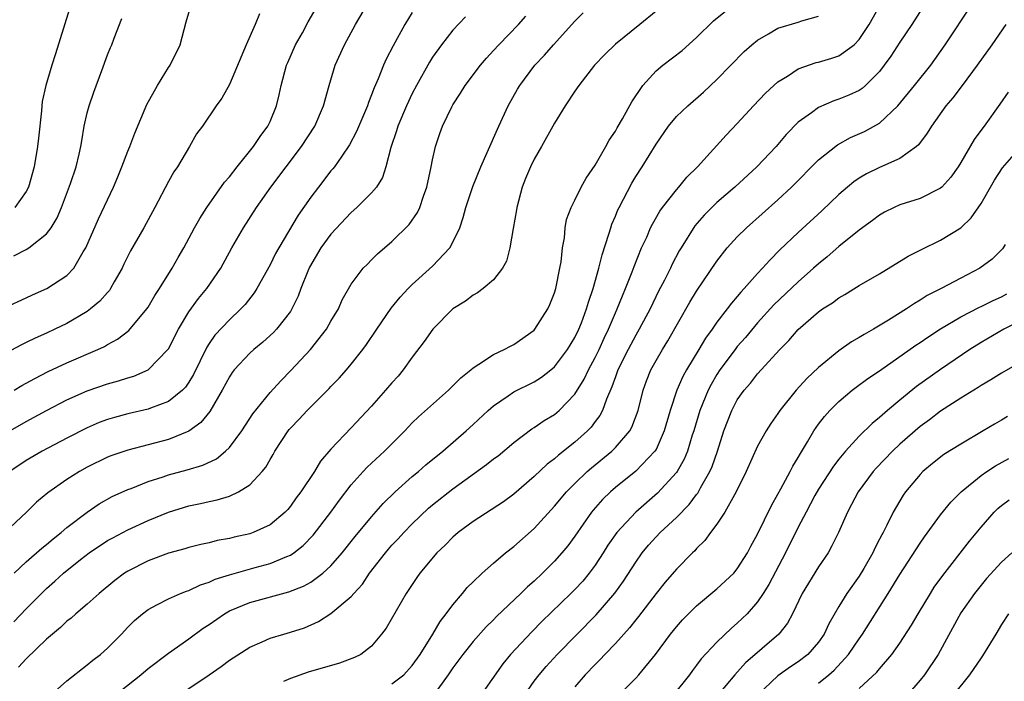
# Model space of a CAD drawing. Units: inches. Extents: x 2667000 to 2670000, y 1557000 to 1560000.
# Drawn here: x 2668288 to 2668385, y 1557628 to 1557693 of the extents above; entities that cross this region are included whole.
import ezdxf

# ---------------------------------------------------------------- set-up
doc = ezdxf.new("R2010")
doc.units = ezdxf.units.IN
doc.header["$MEASUREMENT"] = 0
doc.layers.add('LD26671557_2ft', color=104, linetype='Continuous')

msp = doc.modelspace()

# ---------------------------------------------------------------- linework, layer by layer
at = {"layer": 'LD26671557_2ft'}
for points, elevation in [([(2668294.02, 1557697), (2668291.88, 1557690.12), (2668291.508, 1557689), (2668290.914, 1557687), (2668290.578, 1557685.422), (2668290.529, 1557685), (2668290.499, 1557684.499), (2668290.19, 1557681.81), (2668290.119, 1557681), (2668289.781, 1557679), (2668289.212, 1557677), (2668289, 1557676.567), (2668287.876, 1557675)], 8704), ([(2668287, 1557652.769), (2668289, 1557653.923), (2668291, 1557654.995), (2668293, 1557656.042), (2668295, 1557656.947), (2668297, 1557657.646), (2668298.069, 1557657.931), (2668299, 1557658.235), (2668299.6, 1557658.4), (2668301.006, 1557658.994), (2668302.95, 1557661), (2668303, 1557661.075), (2668303.976, 1557663), (2668305, 1557664.701), (2668305.961, 1557666.039), (2668306.761, 1557667), (2668308.158, 1557669), (2668309.254, 1557671), (2668310.389, 1557673), (2668311.659, 1557675), (2668313.064, 1557677), (2668316.099, 1557681), (2668317.405, 1557683), (2668318.268, 1557685), (2668318.82, 1557687), (2668319.417, 1557689), (2668320.315, 1557691), (2668321.402, 1557693), (2668322.595, 1557695)], 8714), ([(2668287, 1557665.185), (2668289, 1557666.086), (2668289.619, 1557666.382), (2668291.019, 1557667), (2668293, 1557668.3), (2668293.671, 1557669), (2668294.613, 1557670.613), (2668294.865, 1557671), (2668296.124, 1557673.876), (2668297.581, 1557677), (2668298.008, 1557677.992), (2668298.418, 1557679), (2668299, 1557680.536), (2668299.196, 1557681), (2668299.695, 1557682.305), (2668300.879, 1557685.121), (2668301.912, 1557687), (2668303, 1557688.772), (2668303.16, 1557689), (2668304.143, 1557691), (2668304.734, 1557693.266), (2668305.196, 1557694.804)], 8708), ([(2668287.798, 1557657), (2668288.55, 1557657.45), (2668289.838, 1557658.162), (2668291.164, 1557658.836), (2668293, 1557659.703), (2668296.031, 1557661), (2668296.695, 1557661.305), (2668297, 1557661.497), (2668297.987, 1557662.013), (2668299.114, 1557662.886), (2668300.874, 1557665), (2668301, 1557665.185), (2668301.672, 1557666.328), (2668302.124, 1557667), (2668303.362, 1557669), (2668303.947, 1557670.053), (2668304.505, 1557671), (2668305.576, 1557673), (2668306.091, 1557673.909), (2668306.792, 1557675), (2668308.529, 1557677.471), (2668309, 1557678.017), (2668309.761, 1557679), (2668311.371, 1557681), (2668312.022, 1557681.978), (2668312.787, 1557683), (2668313, 1557683.444), (2668313.651, 1557685), (2668313.912, 1557686.088), (2668314.102, 1557687), (2668314.636, 1557689), (2668314.738, 1557689.262), (2668315.518, 1557691), (2668316.188, 1557692.188), (2668316.756, 1557693.244), (2668317.754, 1557695)], 8712), ([(2668351, 1557694.319), (2668349.414, 1557693), (2668347, 1557691.065), (2668345.957, 1557690.043), (2668344.953, 1557689), (2668343.387, 1557687), (2668343, 1557686.449), (2668342.053, 1557685), (2668341, 1557683.274), (2668339.736, 1557681), (2668339, 1557679.744), (2668338.638, 1557679), (2668338.145, 1557677.855), (2668337.818, 1557677), (2668337.282, 1557675), (2668337.255, 1557674.745), (2668336.926, 1557672.926), (2668336.612, 1557671), (2668336.286, 1557669.714), (2668335.894, 1557669), (2668335, 1557667.882), (2668333.984, 1557667), (2668333.417, 1557666.583), (2668333, 1557666.368), (2668332.227, 1557665.773), (2668331, 1557665.008), (2668329.024, 1557663), (2668328.189, 1557661.811), (2668327, 1557660.257), (2668326.115, 1557659), (2668325.6, 1557658.4), (2668325, 1557657.741), (2668324.377, 1557657), (2668323, 1557655.442), (2668321, 1557653.287), (2668319, 1557651.188), (2668317.981, 1557650.019), (2668317.366, 1557649), (2668316.031, 1557647), (2668315.584, 1557646.416), (2668315, 1557645.579), (2668314.735, 1557645.265), (2668314.48, 1557645), (2668313, 1557643.767), (2668311.353, 1557643), (2668311, 1557642.875), (2668309.469, 1557642.531), (2668309, 1557642.412), (2668307.804, 1557642.196), (2668307, 1557641.994), (2668306.18, 1557641.821), (2668305, 1557641.516), (2668304.607, 1557641.393), (2668303, 1557640.949), (2668301, 1557640.223), (2668299, 1557639.207), (2668298.683, 1557639), (2668297.722, 1557638.278), (2668296.193, 1557637), (2668295, 1557635.931), (2668293.889, 1557635), (2668293.424, 1557634.575), (2668293, 1557634.258), (2668292.366, 1557633.634), (2668291.585, 1557633), (2668291, 1557632.495), (2668289, 1557630.559), (2668288.249, 1557629.751)], 8724), ([(2668291.2, 1557626.8), (2668293, 1557628.404), (2668295, 1557629.961), (2668295.568, 1557630.432), (2668296.323, 1557631), (2668297, 1557631.601), (2668298.373, 1557633), (2668299, 1557633.669), (2668299.671, 1557634.329), (2668300.444, 1557635), (2668301, 1557635.432), (2668301.869, 1557635.868), (2668303, 1557636.477), (2668304.199, 1557637), (2668304.776, 1557637.224), (2668305, 1557637.293), (2668306.15, 1557637.85), (2668307, 1557638.117), (2668307.596, 1557638.404), (2668309, 1557638.834), (2668311.551, 1557639.551), (2668313, 1557639.938), (2668314.642, 1557640.642), (2668315, 1557640.774), (2668315.337, 1557641), (2668316.271, 1557641.728), (2668317.251, 1557642.749), (2668318.98, 1557645), (2668319.833, 1557646.167), (2668321, 1557647.691), (2668322.158, 1557649), (2668322.561, 1557649.438), (2668324.265, 1557651), (2668326.255, 1557653), (2668327, 1557653.79), (2668327.613, 1557654.387), (2668330.584, 1557657), (2668331.777, 1557658.223), (2668332.756, 1557659), (2668333, 1557659.221), (2668333.551, 1557659.551), (2668335, 1557660.516), (2668336.058, 1557661), (2668336.657, 1557661.343), (2668337, 1557661.507), (2668339, 1557662.908), (2668339.082, 1557663), (2668340.35, 1557665), (2668340.555, 1557665.445), (2668341, 1557666.587), (2668341.126, 1557667), (2668341.532, 1557669), (2668341.65, 1557669.65), (2668341.792, 1557671), (2668341.985, 1557671.986), (2668342.061, 1557673), (2668342.197, 1557673.803), (2668342.637, 1557675), (2668343, 1557675.704), (2668343.623, 1557677), (2668344.117, 1557677.883), (2668345, 1557679.166), (2668346.059, 1557681), (2668346.38, 1557681.62), (2668347, 1557682.485), (2668347.179, 1557682.821), (2668347.703, 1557683.703), (2668348.619, 1557685.381), (2668349.686, 1557687), (2668351, 1557688.44), (2668351.663, 1557689), (2668353.57, 1557690.43), (2668355, 1557691.707), (2668356.645, 1557693.355), (2668358.695, 1557695)], 8726), ([(2668303, 1557626.291), (2668307.012, 1557629), (2668308.181, 1557629.819), (2668309, 1557630.424), (2668311, 1557631.707), (2668312.235, 1557632.235), (2668313, 1557632.588), (2668314.342, 1557633), (2668315, 1557633.179), (2668316.379, 1557633.62), (2668317.772, 1557634.228), (2668319, 1557635.032), (2668321, 1557636.71), (2668321.246, 1557637), (2668322.087, 1557637.913), (2668322.806, 1557639), (2668324.353, 1557641), (2668324.651, 1557641.349), (2668325, 1557641.743), (2668325.618, 1557642.382), (2668326.166, 1557643), (2668327, 1557643.85), (2668328.615, 1557645.385), (2668329, 1557645.711), (2668331, 1557647.286), (2668334.317, 1557649.683), (2668335, 1557650.233), (2668335.442, 1557650.558), (2668337, 1557651.858), (2668338.787, 1557653.213), (2668339, 1557653.341), (2668339.98, 1557654.02), (2668341, 1557654.618), (2668341.447, 1557655), (2668343, 1557656.603), (2668343.919, 1557658.081), (2668344.347, 1557659), (2668345, 1557660.208), (2668345.386, 1557661), (2668345.888, 1557662.112), (2668346.325, 1557663), (2668347, 1557664.607), (2668347.182, 1557665), (2668347.696, 1557666.304), (2668348.002, 1557667), (2668348.659, 1557668.659), (2668348.834, 1557669.167), (2668349.583, 1557671), (2668350.079, 1557672.079), (2668350.47, 1557673), (2668350.638, 1557673.361), (2668351.369, 1557674.631), (2668351.638, 1557675), (2668353, 1557676.723), (2668353.251, 1557677), (2668354.041, 1557677.959), (2668355.095, 1557679), (2668357.897, 1557682.103), (2668359, 1557683.237), (2668360.609, 1557685), (2668361.765, 1557686.235), (2668362.582, 1557687), (2668363, 1557687.366), (2668363.927, 1557687.927), (2668365, 1557688.631), (2668366.757, 1557689.243), (2668367, 1557689.297), (2668368.323, 1557689.677), (2668369, 1557689.912), (2668370.499, 1557691), (2668371, 1557691.512), (2668371.97, 1557693), (2668373, 1557694.818)], 8730), ([(2668377.479, 1557695), (2668376.179, 1557693), (2668375, 1557691.266), (2668374.109, 1557689.891), (2668373.471, 1557689), (2668373, 1557688.383), (2668371.625, 1557687), (2668371.297, 1557686.703), (2668371, 1557686.509), (2668369.965, 1557686.035), (2668369, 1557685.642), (2668368.512, 1557685.488), (2668367, 1557684.825), (2668366.292, 1557684.292), (2668365, 1557683.37), (2668363.822, 1557682.178), (2668362.814, 1557681), (2668360.929, 1557679), (2668358.764, 1557677), (2668357, 1557675.476), (2668356.501, 1557675), (2668355.754, 1557674.246), (2668354.823, 1557673.177), (2668353.461, 1557671), (2668353.292, 1557670.708), (2668352.602, 1557669.398), (2668352.417, 1557669), (2668351.829, 1557667.829), (2668351.257, 1557666.743), (2668350.409, 1557665), (2668349.354, 1557663), (2668349, 1557662.413), (2668348.244, 1557661), (2668347.245, 1557659), (2668347, 1557658.334), (2668346.66, 1557657.34), (2668346.108, 1557656.108), (2668345.72, 1557655), (2668345.475, 1557654.525), (2668345, 1557653.907), (2668344.619, 1557653.381), (2668344.25, 1557653), (2668343, 1557651.881), (2668341.383, 1557650.617), (2668341, 1557650.258), (2668340.279, 1557649.721), (2668339, 1557648.495), (2668337, 1557646.775), (2668335.968, 1557646.032), (2668333, 1557644.068), (2668331.529, 1557643), (2668331, 1557642.548), (2668330.237, 1557641.763), (2668329.424, 1557641), (2668327.754, 1557639), (2668327.435, 1557638.565), (2668326.398, 1557637), (2668324.416, 1557633.584), (2668323.985, 1557633), (2668323, 1557631.816), (2668321.953, 1557631), (2668321.32, 1557630.68), (2668319.853, 1557630.147), (2668316.764, 1557629.237), (2668315, 1557628.618), (2668314.317, 1557628.318)], 8732), ([(2668325, 1557628.117), (2668326.172, 1557629), (2668327, 1557629.921), (2668327.764, 1557631), (2668329.012, 1557633), (2668329.758, 1557634.242), (2668330.345, 1557635), (2668331, 1557635.89), (2668331.956, 1557637), (2668332.422, 1557637.578), (2668333, 1557638.154), (2668333.894, 1557639), (2668335, 1557639.987), (2668336.195, 1557641), (2668337, 1557641.623), (2668339, 1557643.388), (2668341, 1557645.589), (2668342.174, 1557647), (2668343, 1557647.828), (2668344.231, 1557649), (2668344.64, 1557649.36), (2668346.647, 1557651), (2668347, 1557651.351), (2668348.414, 1557653), (2668348.625, 1557653.375), (2668349.232, 1557655), (2668349.737, 1557657), (2668350.061, 1557657.939), (2668350.484, 1557659), (2668351, 1557659.936), (2668351.62, 1557661), (2668352.154, 1557661.846), (2668354.328, 1557665.672), (2668355, 1557666.745), (2668357, 1557669.712), (2668358.009, 1557671), (2668359, 1557672.094), (2668359.89, 1557673), (2668363, 1557675.754), (2668364.336, 1557677), (2668367, 1557679.667), (2668368.849, 1557681.151), (2668370.138, 1557681.862), (2668371.524, 1557682.476), (2668373, 1557683.293), (2668374.815, 1557685), (2668376.45, 1557687), (2668378.051, 1557689), (2668379.466, 1557691), (2668382.128, 1557695)], 8734), ([(2668332.239, 1557693.761), (2668331, 1557692.437), (2668329.894, 1557691), (2668329, 1557689.778), (2668328.697, 1557689.303), (2668327.406, 1557687), (2668327, 1557686.219), (2668326.428, 1557685), (2668325.588, 1557683), (2668325.463, 1557682.537), (2668324.894, 1557680.895), (2668324.41, 1557679), (2668324.064, 1557677.936), (2668323.471, 1557677), (2668323, 1557676.44), (2668321.56, 1557675), (2668321, 1557674.508), (2668319, 1557672.37), (2668318.016, 1557671), (2668316.89, 1557669.11), (2668316.708, 1557668.708), (2668316.02, 1557667), (2668315.753, 1557666.247), (2668315.153, 1557665), (2668315, 1557664.763), (2668313.644, 1557663), (2668313.328, 1557662.673), (2668312.275, 1557661.725), (2668311.393, 1557661), (2668311, 1557660.64), (2668309.48, 1557659), (2668309.27, 1557658.73), (2668309, 1557658.321), (2668308.297, 1557657), (2668307.085, 1557654.915), (2668306.184, 1557653.817), (2668305, 1557652.967), (2668303, 1557652.139), (2668301, 1557651.611), (2668299, 1557651.114), (2668297.42, 1557650.58), (2668297, 1557650.417), (2668295, 1557649.44), (2668294.226, 1557649), (2668293, 1557648.205), (2668291.108, 1557646.891), (2668290.022, 1557645.978), (2668289.022, 1557645), (2668286.889, 1557643)], 8718), ([(2668311.955, 1557694.045), (2668311.523, 1557693), (2668310.653, 1557691), (2668309, 1557687.081), (2668308.26, 1557685.74), (2668307.709, 1557685), (2668306.34, 1557683), (2668305.771, 1557682.229), (2668305.076, 1557681), (2668303.876, 1557679), (2668303.515, 1557678.485), (2668303, 1557677.548), (2668301.662, 1557675), (2668300.573, 1557673), (2668299.272, 1557670.728), (2668298.608, 1557669.392), (2668298.435, 1557669), (2668297.667, 1557667.667), (2668297.301, 1557667), (2668297.179, 1557666.821), (2668297, 1557666.635), (2668296.239, 1557665.761), (2668295.331, 1557665), (2668295, 1557664.753), (2668293, 1557663.578), (2668291.816, 1557663), (2668291, 1557662.621), (2668289.873, 1557662.128), (2668289, 1557661.684), (2668288.528, 1557661.472), (2668287, 1557660.653)], 8710), ([(2668327, 1557694.186), (2668326.266, 1557693), (2668325.11, 1557690.89), (2668324.426, 1557689.574), (2668324.177, 1557689), (2668323.643, 1557687.644), (2668323.244, 1557686.756), (2668323, 1557686.08), (2668322.685, 1557685.315), (2668322.589, 1557685), (2668321.525, 1557682.475), (2668320.836, 1557681.164), (2668320.053, 1557680.052), (2668319.341, 1557679), (2668319.194, 1557678.806), (2668319, 1557678.592), (2668317.755, 1557677), (2668317, 1557675.997), (2668315.781, 1557674.219), (2668313.863, 1557671), (2668313.553, 1557670.446), (2668313, 1557669.347), (2668311.69, 1557667), (2668311.427, 1557666.572), (2668310.551, 1557665.449), (2668310.129, 1557665), (2668309, 1557663.945), (2668307.578, 1557662.422), (2668307, 1557661.593), (2668306.765, 1557661.235), (2668305.462, 1557658.538), (2668305, 1557657.779), (2668304.688, 1557657.312), (2668304.378, 1557657), (2668303, 1557655.876), (2668301.239, 1557655.239), (2668301, 1557655.137), (2668299, 1557654.689), (2668297.671, 1557654.329), (2668297, 1557654.126), (2668296.184, 1557653.816), (2668295, 1557653.309), (2668293, 1557652.288), (2668290.561, 1557651), (2668289, 1557650.098), (2668287.373, 1557649)], 8716), ([(2668287.782, 1557670.218), (2668289, 1557670.848), (2668289.241, 1557671), (2668291, 1557672.402), (2668291.453, 1557673), (2668292.031, 1557673.969), (2668292.464, 1557675), (2668293.361, 1557677.361), (2668293.921, 1557679), (2668294.219, 1557680.219), (2668294.388, 1557681), (2668294.458, 1557681.542), (2668294.708, 1557683), (2668295, 1557684.295), (2668295.19, 1557685), (2668295.665, 1557686.335), (2668296.455, 1557688.455), (2668297, 1557689.997), (2668297.282, 1557690.718), (2668297.412, 1557691), (2668297.653, 1557691.653), (2668298.415, 1557693.585)], 8706), ([(2668287.784, 1557634.216), (2668289, 1557635.49), (2668290.489, 1557637), (2668291, 1557637.496), (2668291.808, 1557638.192), (2668292.673, 1557639), (2668294.326, 1557640.326), (2668295.197, 1557641), (2668297, 1557642.198), (2668297.512, 1557642.488), (2668299, 1557643.263), (2668301, 1557644.17), (2668303, 1557645.012), (2668305, 1557645.627), (2668306.148, 1557645.852), (2668307, 1557646.046), (2668307.798, 1557646.202), (2668309, 1557646.578), (2668309.885, 1557647), (2668311, 1557647.701), (2668312.231, 1557649), (2668312.577, 1557649.423), (2668313, 1557650.184), (2668313.315, 1557650.685), (2668313.487, 1557651), (2668314.773, 1557653), (2668314.874, 1557653.126), (2668315, 1557653.271), (2668315.857, 1557654.143), (2668316.645, 1557655), (2668318.835, 1557657.165), (2668319, 1557657.354), (2668319.81, 1557658.19), (2668320.536, 1557659), (2668321, 1557659.551), (2668322.143, 1557661), (2668322.511, 1557661.489), (2668323.509, 1557663), (2668324.933, 1557665.067), (2668325.826, 1557666.174), (2668326.587, 1557667), (2668327, 1557667.407), (2668329, 1557669.2), (2668330.703, 1557671), (2668331, 1557671.558), (2668331.678, 1557673), (2668332.012, 1557673.988), (2668332.287, 1557675), (2668332.956, 1557677.044), (2668333.766, 1557679), (2668334.385, 1557680.385), (2668335.51, 1557683), (2668336.444, 1557685), (2668337.376, 1557686.624), (2668337.602, 1557687), (2668339.079, 1557689), (2668340.007, 1557689.993), (2668340.896, 1557691), (2668343, 1557693.31), (2668343.84, 1557694.16)], 8722), ([(2668287.806, 1557639), (2668289, 1557640.11), (2668290.531, 1557641.469), (2668291, 1557641.832), (2668291.634, 1557642.366), (2668292.449, 1557643), (2668293, 1557643.476), (2668295, 1557645.01), (2668296.187, 1557645.813), (2668297.473, 1557646.527), (2668299, 1557647.219), (2668299.337, 1557647.337), (2668301, 1557648.002), (2668302.475, 1557648.475), (2668303, 1557648.664), (2668304.837, 1557649.162), (2668306.386, 1557649.614), (2668307.738, 1557650.261), (2668308.626, 1557651), (2668309, 1557651.364), (2668310.213, 1557653), (2668311.313, 1557654.687), (2668313, 1557656.768), (2668314.063, 1557657.937), (2668315.062, 1557658.937), (2668316.979, 1557661.021), (2668318.55, 1557663), (2668319, 1557663.793), (2668319.73, 1557665), (2668320.104, 1557665.896), (2668321, 1557667.456), (2668322.174, 1557669), (2668322.578, 1557669.423), (2668323, 1557669.826), (2668323.575, 1557670.425), (2668325, 1557671.638), (2668326.702, 1557673.298), (2668327.515, 1557674.485), (2668327.735, 1557675), (2668328.094, 1557676.094), (2668328.438, 1557677), (2668328.87, 1557679), (2668329, 1557679.681), (2668329.295, 1557681), (2668329.719, 1557682.281), (2668329.986, 1557683), (2668330.889, 1557684.889), (2668331, 1557685.094), (2668331.755, 1557686.245), (2668332.211, 1557687), (2668333.715, 1557689), (2668334.31, 1557689.69), (2668335, 1557690.426), (2668335.513, 1557691), (2668337.451, 1557693), (2668338.174, 1557693.826)], 8720), ([(2668296.216, 1557625.783), (2668300.289, 1557629), (2668301, 1557629.604), (2668303, 1557631.119), (2668305, 1557632.532), (2668306.419, 1557633.58), (2668307, 1557633.95), (2668308.517, 1557635), (2668309, 1557635.272), (2668311, 1557636.099), (2668314.851, 1557637.149), (2668316.288, 1557637.712), (2668317, 1557638.12), (2668318.2, 1557639), (2668319, 1557639.731), (2668320.108, 1557641), (2668321.385, 1557642.615), (2668323, 1557644.549), (2668324.149, 1557645.85), (2668325.326, 1557647), (2668327, 1557648.493), (2668327.614, 1557649), (2668328.347, 1557649.654), (2668329.995, 1557651), (2668332.316, 1557653), (2668333, 1557653.619), (2668334.465, 1557655), (2668335, 1557655.466), (2668336.443, 1557656.443), (2668337, 1557656.838), (2668339, 1557657.835), (2668339.724, 1557658.276), (2668340.65, 1557659), (2668341, 1557659.296), (2668342.28, 1557661), (2668343, 1557662.193), (2668343.388, 1557663), (2668343.648, 1557663.648), (2668344.157, 1557665), (2668344.335, 1557665.665), (2668344.816, 1557667), (2668345.373, 1557669), (2668345.681, 1557670.319), (2668346.363, 1557672.363), (2668346.544, 1557673), (2668346.66, 1557673.34), (2668347, 1557674.13), (2668347.245, 1557674.755), (2668347.36, 1557675), (2668348.603, 1557677.397), (2668349, 1557678.044), (2668349.634, 1557679), (2668351, 1557681.226), (2668352.228, 1557683), (2668353, 1557683.942), (2668354.115, 1557685), (2668355.668, 1557686.332), (2668357, 1557687.582), (2668359.673, 1557690.327), (2668360.433, 1557691), (2668361, 1557691.466), (2668362.073, 1557692.073), (2668363, 1557692.632), (2668365, 1557693.233), (2668365.358, 1557693.358), (2668367, 1557693.802)], 8728), ([(2668385.44, 1557693), (2668384.053, 1557691), (2668382.628, 1557689), (2668381.151, 1557687), (2668380.221, 1557685.778), (2668379.538, 1557685), (2668378.103, 1557683), (2668377.701, 1557682.298), (2668376.845, 1557681.155), (2668376.658, 1557681), (2668375, 1557679.799), (2668373, 1557678.907), (2668371.712, 1557678.289), (2668371, 1557677.862), (2668370.482, 1557677.519), (2668369.858, 1557677), (2668369, 1557676.265), (2668367.331, 1557674.67), (2668365, 1557672.529), (2668363.19, 1557670.81), (2668362.188, 1557669.812), (2668361.48, 1557669), (2668361, 1557668.5), (2668359.676, 1557667), (2668359.344, 1557666.656), (2668359, 1557666.224), (2668358.429, 1557665.571), (2668358.006, 1557665), (2668357, 1557663.702), (2668356.516, 1557663), (2668355.871, 1557662.129), (2668355.216, 1557661), (2668354.002, 1557659), (2668353.64, 1557658.36), (2668353.046, 1557657), (2668352.384, 1557655), (2668351.814, 1557653), (2668351, 1557651.178), (2668350.896, 1557651), (2668349, 1557649.028), (2668347, 1557647.432), (2668346.501, 1557647), (2668345.743, 1557646.258), (2668344.796, 1557645.203), (2668344.631, 1557645), (2668343, 1557642.652), (2668342.302, 1557641.698), (2668341.734, 1557641), (2668341, 1557640.175), (2668339.827, 1557639), (2668339, 1557638.207), (2668338.352, 1557637.648), (2668337.7, 1557637), (2668335.283, 1557634.718), (2668335, 1557634.415), (2668334.28, 1557633.72), (2668333, 1557632.276), (2668331.978, 1557631), (2668331, 1557629.693), (2668330.526, 1557629), (2668329.091, 1557627)], 8736), ([(2668385.668, 1557686.332), (2668384.86, 1557685.14), (2668383.292, 1557683), (2668383.159, 1557682.841), (2668382.325, 1557681.675), (2668381, 1557679.412), (2668380.744, 1557679), (2668380.021, 1557677.979), (2668379.123, 1557677), (2668379, 1557676.885), (2668377, 1557675.875), (2668375, 1557675.243), (2668374.442, 1557675), (2668373.488, 1557674.512), (2668373, 1557674.247), (2668372.303, 1557673.696), (2668371, 1557672.76), (2668369, 1557671.132), (2668367.858, 1557670.142), (2668367, 1557669.457), (2668366.509, 1557669), (2668365, 1557667.67), (2668362.61, 1557665.39), (2668361, 1557663.628), (2668359.799, 1557662.201), (2668359, 1557661.29), (2668358.774, 1557661), (2668357.29, 1557659), (2668357, 1557658.557), (2668356.421, 1557657.579), (2668356.125, 1557657), (2668355.302, 1557655), (2668354.717, 1557653), (2668354.573, 1557652.573), (2668354.096, 1557651), (2668353.774, 1557650.226), (2668353.079, 1557649), (2668353, 1557648.888), (2668351.144, 1557646.856), (2668349, 1557644.995), (2668347.141, 1557643), (2668346.265, 1557641.735), (2668345.811, 1557641), (2668345, 1557639.768), (2668344.428, 1557639), (2668343.779, 1557638.221), (2668343, 1557637.386), (2668342.617, 1557637), (2668339.772, 1557634.228), (2668338.771, 1557633.229), (2668336.685, 1557631), (2668335.919, 1557630.08), (2668333.739, 1557627)], 8738), ([(2668338.054, 1557627), (2668339, 1557628.356), (2668339.48, 1557629), (2668340.178, 1557629.822), (2668341.263, 1557631), (2668345.107, 1557634.893), (2668346.958, 1557637.041), (2668347.8, 1557638.2), (2668349, 1557640.085), (2668349.633, 1557641), (2668350.249, 1557641.751), (2668351, 1557642.586), (2668351.401, 1557643), (2668353, 1557644.479), (2668354.258, 1557645.742), (2668355, 1557646.74), (2668355.119, 1557646.881), (2668355.38, 1557647.38), (2668356.302, 1557649), (2668356.515, 1557649.485), (2668357.041, 1557651), (2668357.685, 1557653), (2668358.453, 1557655), (2668359, 1557656.045), (2668359.675, 1557657), (2668360.293, 1557657.707), (2668361, 1557658.614), (2668363.177, 1557661), (2668364.09, 1557661.91), (2668365, 1557662.97), (2668367, 1557664.717), (2668367.404, 1557665), (2668368.384, 1557665.616), (2668369, 1557666.098), (2668369.576, 1557666.424), (2668371, 1557667.297), (2668373, 1557668.464), (2668375.818, 1557670.182), (2668377.143, 1557670.857), (2668379, 1557671.755), (2668381, 1557672.97), (2668382.04, 1557673.96), (2668383, 1557675.378), (2668384.314, 1557677.686), (2668385.121, 1557678.879), (2668386.934, 1557681)], 8740), ([(2668385.358, 1557671.358), (2668385.172, 1557671), (2668385.097, 1557670.902), (2668384.104, 1557669.896), (2668382.887, 1557669), (2668381, 1557668.033), (2668379.059, 1557667), (2668377.687, 1557666.313), (2668377, 1557665.857), (2668376.449, 1557665.551), (2668375.651, 1557665), (2668373.889, 1557663.889), (2668372.408, 1557663), (2668371.501, 1557662.499), (2668371, 1557662.175), (2668370.243, 1557661.757), (2668369, 1557660.891), (2668367, 1557659.242), (2668365.854, 1557658.146), (2668364.807, 1557657), (2668363.179, 1557655), (2668363, 1557654.723), (2668362.287, 1557653.713), (2668361.831, 1557653), (2668361, 1557651.491), (2668359.872, 1557649), (2668358.885, 1557647), (2668358.712, 1557646.712), (2668357.779, 1557645), (2668357, 1557643.809), (2668356.374, 1557643), (2668355.803, 1557642.198), (2668355, 1557641.418), (2668354.809, 1557641.191), (2668354.591, 1557641), (2668353, 1557639.383), (2668351.902, 1557638.098), (2668351, 1557636.979), (2668349.268, 1557634.732), (2668349, 1557634.413), (2668348.384, 1557633.616), (2668347, 1557632.084), (2668345.961, 1557631), (2668345.502, 1557630.498), (2668345, 1557630.021), (2668344.02, 1557629), (2668343, 1557627.814)], 8742), ([(2668347.179, 1557626.821), (2668349, 1557628.67), (2668349.297, 1557629), (2668350.949, 1557631), (2668352.425, 1557633), (2668353, 1557633.708), (2668353.611, 1557634.389), (2668354.206, 1557635), (2668355, 1557635.767), (2668357, 1557637.438), (2668358.655, 1557639), (2668359, 1557639.413), (2668360.001, 1557641), (2668360.343, 1557641.657), (2668361, 1557642.835), (2668362.356, 1557645.644), (2668363, 1557646.755), (2668363.294, 1557647.294), (2668364.204, 1557649), (2668364.466, 1557649.534), (2668365, 1557650.39), (2668365.213, 1557650.787), (2668365.914, 1557651.914), (2668366.544, 1557653), (2668367, 1557653.655), (2668367.578, 1557654.422), (2668368.111, 1557655), (2668369, 1557655.886), (2668370.324, 1557657), (2668370.703, 1557657.297), (2668371.852, 1557658.148), (2668373, 1557658.915), (2668376.569, 1557661.431), (2668377, 1557661.708), (2668377.763, 1557662.237), (2668379, 1557663.037), (2668381, 1557664.209), (2668382.839, 1557665.161), (2668383, 1557665.229), (2668384.175, 1557665.825), (2668385, 1557666.199), (2668385.523, 1557666.477)], 8744), ([(2668387, 1557663.906), (2668385.225, 1557663), (2668383, 1557661.698), (2668381.884, 1557661), (2668379, 1557659.056), (2668376.638, 1557657.362), (2668375, 1557656.025), (2668373.779, 1557655), (2668373, 1557654.305), (2668372.274, 1557653.726), (2668371, 1557652.464), (2668369.663, 1557651), (2668369, 1557650.199), (2668368.474, 1557649.526), (2668367, 1557647.279), (2668366.633, 1557646.633), (2668365.766, 1557645), (2668365, 1557643.51), (2668363.759, 1557641), (2668362.113, 1557637.887), (2668361.555, 1557637), (2668361, 1557636.168), (2668359.965, 1557635), (2668359, 1557634.058), (2668358.424, 1557633.576), (2668357, 1557632.205), (2668355.449, 1557630.552), (2668355, 1557629.948), (2668354.578, 1557629.421), (2668354.283, 1557629), (2668352.701, 1557627)], 8746), ([(2668387, 1557659.826), (2668385, 1557658.688), (2668383.973, 1557658.027), (2668383, 1557657.481), (2668382.716, 1557657.284), (2668381, 1557656.23), (2668379, 1557654.932), (2668377.906, 1557654.093), (2668377, 1557653.446), (2668375, 1557651.696), (2668374.266, 1557651), (2668372.672, 1557649.328), (2668372.387, 1557649), (2668370.905, 1557647), (2668370.259, 1557645.741), (2668369.837, 1557645), (2668368.951, 1557643), (2668368.319, 1557641.681), (2668367.931, 1557641), (2668367, 1557639.622), (2668365.381, 1557637), (2668364.423, 1557635), (2668363.939, 1557634.061), (2668363.089, 1557633), (2668359.817, 1557630.183), (2668358.765, 1557629), (2668357, 1557626.905)], 8748), ([(2668385.599, 1557654.402), (2668385, 1557654.046), (2668384.328, 1557653.672), (2668383.213, 1557653), (2668381, 1557651.706), (2668379.335, 1557650.665), (2668378.22, 1557649.78), (2668377.28, 1557649), (2668377, 1557648.717), (2668375.572, 1557647), (2668375.33, 1557646.67), (2668374.346, 1557645), (2668373.731, 1557643.731), (2668373.347, 1557643), (2668373.217, 1557642.783), (2668373, 1557642.341), (2668372.532, 1557641.468), (2668372.328, 1557641), (2668371.449, 1557639.449), (2668371, 1557638.703), (2668369.794, 1557637), (2668369, 1557635.725), (2668367.998, 1557634.002), (2668367.559, 1557633), (2668367, 1557632.215), (2668365.95, 1557631), (2668365, 1557630.27), (2668364.229, 1557629.771), (2668363, 1557628.901), (2668361, 1557627.001)], 8750), ([(2668367, 1557628.18), (2668368.011, 1557629), (2668368.538, 1557629.462), (2668369.954, 1557631), (2668371, 1557632.53), (2668371.341, 1557633), (2668373.868, 1557637), (2668375, 1557638.861), (2668377, 1557641.935), (2668377.433, 1557642.567), (2668379, 1557644.745), (2668380.015, 1557645.985), (2668381.028, 1557647), (2668383, 1557648.616), (2668383.552, 1557649), (2668384.426, 1557649.574), (2668385.727, 1557650.273)], 8752), ([(2668371, 1557627.629), (2668372.753, 1557629.247), (2668373, 1557629.57), (2668374.222, 1557631), (2668375, 1557632.1), (2668376.137, 1557633.863), (2668376.792, 1557635), (2668378.01, 1557637), (2668378.396, 1557637.604), (2668379.238, 1557638.762), (2668381.868, 1557642.132), (2668383, 1557643.519), (2668384.285, 1557645), (2668384.641, 1557645.359), (2668385, 1557645.669), (2668385.774, 1557646.226)], 8754), ([(2668386.028, 1557641), (2668385, 1557640.073), (2668383.54, 1557638.46), (2668382.345, 1557637), (2668381, 1557635.076), (2668378.781, 1557631), (2668377.431, 1557629), (2668377, 1557628.467), (2668375.728, 1557627)], 8756), ([(2668385.689, 1557635), (2668385, 1557633.939), (2668384.456, 1557633), (2668383.15, 1557630.85), (2668383, 1557630.658), (2668381.851, 1557629), (2668380.251, 1557627)], 8758)]:
    msp.add_lwpolyline(points, dxfattribs=dict(at, elevation=elevation))

doc.saveas('drawing.dxf')
